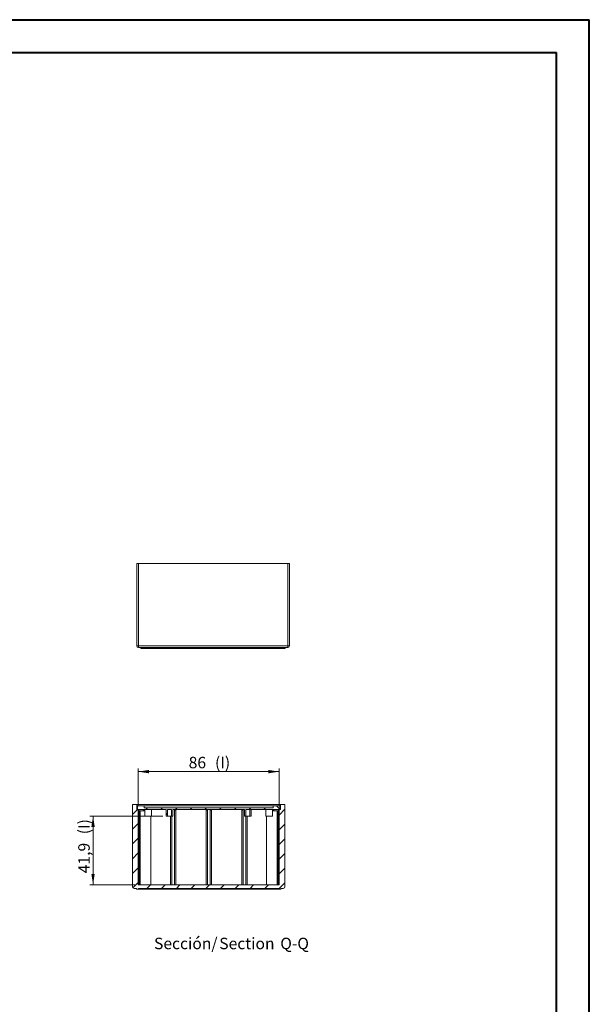
# Model space of a CAD drawing. Units: millimetres. Extents: x 0 to 841, y 0 to 594.
# Drawn here: x 668 to 841, y 294 to 594 of the extents above; entities that cross this region are included whole.
import ezdxf

# ---------------------------------------------------------------- set-up
doc = ezdxf.new("R2010")
doc.units = ezdxf.units.MM
doc.styles.add('SLDTEXTSTYLE0', font='TXT', dxfattribs={"width": 0.75})
doc.dimstyles.new('SLDDIMSTYLE0', dxfattribs={"dimtxt": 3.5, "dimasz": 3.302, "dimexe": 0, "dimexo": 0.0625, "dimgap": 0.875, "dimtad": 1, "dimdec": 1, "dimlfac": 2, "dimrnd": 1e-09, "dimzin": 12, "dimdsep": 46, "dimtxsty": 'SLDTEXTSTYLE0', "dimsah": 1, "dimcen": 0.09, "dimadec": 0, "dimazin": 3, "dimtfac": 1, "dimtdec": 1, "dimtofl": 0, "dimtmove": 0, "dimatfit": 3, "dimfxl": 1, "dimfrac": 2, "dimtolj": 1, "dimtzin": 12, "dimarcsym": 0})

# ---------------------------------------------------------------- blocks, each defined once
blk = doc.blocks.new('_D_33')
at = {"color": 7, "linetype": 'Continuous', "lineweight": 0}
for p, q in [((711.16, 351.17), (688.87, 351.17)), ((689.87, 351.17), (689.87, 330.22)), ((702.61, 330.22), (688.87, 330.22))]:
    blk.add_line(p, q, dxfattribs=at)
for points in [[(689.87, 351.17), (689.36, 347.87), (690.38, 347.87)], [(689.87, 330.22), (690.38, 333.52), (689.36, 333.52)]]:
    blk.add_solid(points, dxfattribs=at)
at = {"color": 7, "linetype": 'Continuous', "lineweight": 0, "char_height": 3.5, "attachment_point": 1, "rotation": 90, "style": 'SLDTEXTSTYLE0'}
for s, insert in [('(I)', (685.36, 345.61, 22.66)), ('41,9', (685.36, 333.72, 22.66))]:
    blk.add_mtext(s, dxfattribs=dict(at, insert=insert))
blk = doc.blocks.new('_D_34')
at = {"color": 7, "linetype": 'Continuous', "lineweight": 0}
for p, q in [((703.61, 354.17), (703.61, 365.72)), ((703.61, 364.72), (746.61, 364.72)), ((746.61, 354.17), (746.61, 365.72))]:
    blk.add_line(p, q, dxfattribs=at)
for points in [[(703.61, 364.72), (706.91, 364.21), (706.91, 365.23)], [(746.61, 364.72), (743.31, 365.23), (743.31, 364.21)]]:
    blk.add_solid(points, dxfattribs=at)
at = {"color": 7, "linetype": 'Continuous', "lineweight": 0, "char_height": 3.5, "attachment_point": 1, "style": 'SLDTEXTSTYLE0'}
for s, insert in [('(I)', (727.04, 369.23, 22.66)), ('86', (719.02, 369.23, 22.66))]:
    blk.add_mtext(s, dxfattribs=dict(at, insert=insert))
blk = doc.blocks.new('SW_NOTE_33')
at = {"color": 0, "linetype": 'Continuous', "lineweight": 0, "char_height": 3.5, "attachment_point": 2, "style": 'SLDTEXTSTYLE0'}
for s, insert in [('Sección/', (10.01, 4.51)), ('Section', (28.64, 4.5)), ('Q-Q', (43.19, 4.51))]:
    blk.add_mtext(s, dxfattribs=dict(at, insert=insert))

msp = doc.modelspace()

# ---------------------------------------------------------------- hatches: boundary and pattern name
at = {"linetype": 'Continuous', "lineweight": 0}
h = msp.add_hatch(dxfattribs=at)
h.set_pattern_fill('ANSI31', style=0)
edge = h.paths.add_edge_path(flags=0)
edge.add_line((748.363, 329.617), (748.363, 354.717))
edge.add_line((748.363, 354.717), (746.988, 354.717))
edge.add_line((746.988, 354.717), (746.988, 353.167))
edge.add_line((746.988, 353.167), (746.613, 353.167))
edge.add_line((746.613, 353.167), (746.613, 330.217))
edge.add_line((746.613, 330.217), (703.613, 330.217))
edge.add_line((703.613, 330.217), (703.613, 353.167))
edge.add_line((703.613, 353.167), (703.238, 353.167))
edge.add_line((703.238, 353.167), (703.238, 354.717))
edge.add_line((703.238, 354.717), (701.863, 354.717))
edge.add_line((701.863, 354.717), (701.863, 329.617))
edge.add_arc((702.363, 329.617), 0.5, 180, 270)
edge.add_line((702.363, 329.117), (703.113, 329.117))
edge.add_line((703.113, 329.117), (703.113, 328.867))
edge.add_line((703.113, 328.867), (703.713, 328.867))
edge.add_line((703.713, 328.867), (703.713, 329.117))
edge.add_line((703.713, 329.117), (746.513, 329.117))
edge.add_line((746.513, 329.117), (746.513, 328.867))
edge.add_line((746.513, 328.867), (747.113, 328.867))
edge.add_line((747.113, 328.867), (747.113, 329.117))
edge.add_line((747.113, 329.117), (747.863, 329.117))
edge.add_arc((747.863, 329.617), 0.5, 270, 360)
h = msp.add_hatch(dxfattribs=at)
h.set_pattern_fill('ANSI31', angle=90, style=0)
h.paths.add_polyline_path([(738.063, 351.167), (738.063, 353.167), (746.838, 353.167), (746.838, 354.317), (744.813, 354.317), (744.813, 353.667), (705.413, 353.667), (705.413, 354.317), (703.388, 354.317), (703.388, 353.167), (712.163, 353.167), (712.163, 351.167), (712.588, 351.167), (712.588, 353.167), (713.738, 353.167), (713.738, 351.167), (714.163, 351.167), (714.163, 353.167), (736.063, 353.167), (736.063, 351.167), (736.488, 351.167), (736.488, 353.167), (737.638, 353.167), (737.638, 351.167)], flags=0)

# ---------------------------------------------------------------- linework, layer by layer
at = {"color": 7, "linetype": 'Continuous', "lineweight": 40}
for p, q in [((0.079, 594.042), (841.136, 594.042)), ((841.136, 0.042), (841.136, 594.042)), ((25.079, 584.042), (831.136, 584.042)), ((831.136, 10.042), (831.136, 584.042))]:
    msp.add_line(p, q, dxfattribs=at)
at = {"color": 7, "linetype": 'Continuous', "lineweight": 15}
for p, q in [((703.216, 403.043), (703.216, 428.143)), ((703.216, 428.143), (703.716, 428.143)), ((703.716, 428.143), (703.716, 403.043)), ((703.716, 428.143), (749.216, 428.143)), ((749.216, 403.043), (749.216, 428.143)), ((749.216, 428.143), (749.716, 428.143)), ((749.716, 428.143), (749.716, 403.043)), ((703.216, 403.043), (703.716, 403.043)), ((703.716, 403.043), (749.216, 403.043)), ((703.716, 402.543), (703.716, 403.043)), ((749.216, 402.543), (703.716, 402.543)), ((704.466, 402.293), (704.466, 402.543)), ((748.466, 402.293), (748.466, 402.543)), ((749.216, 402.543), (749.216, 403.043)), ((749.216, 403.043), (749.716, 403.043)), ((748.466, 402.293), (704.466, 402.293)), ((701.863, 329.617), (701.863, 354.717)), ((701.863, 354.717), (703.238, 354.717)), ((703.238, 353.167), (703.238, 354.717)), ((746.988, 354.717), (703.238, 354.717)), ((746.988, 354.717), (746.988, 353.167)), ((746.988, 354.717), (748.363, 354.717)), ((748.363, 354.717), (748.363, 329.617)), ((703.613, 353.167), (703.238, 353.167)), ((703.388, 354.317), (703.388, 353.167)), ((703.388, 354.317), (705.413, 354.317)), ((703.388, 353.167), (712.163, 353.167)), ((703.613, 330.217), (703.613, 353.167)), ((703.913, 352.967), (703.613, 352.967)), ((703.913, 330.217), (703.913, 352.967)), ((704.238, 352.717), (704.238, 330.217)), ((705.67, 352.717), (704.238, 352.717)), ((705.313, 353.105), (705.163, 352.992)), ((705.163, 352.992), (705.313, 352.88)), ((705.67, 352.992), (705.163, 352.992)), ((705.313, 352.88), (705.163, 352.767)), ((705.163, 352.767), (705.23, 352.717)), ((705.67, 352.767), (705.163, 352.767)), ((705.23, 353.167), (705.313, 353.105)), ((705.67, 353.105), (705.313, 353.105)), ((705.67, 352.88), (705.313, 352.88)), ((705.413, 353.667), (705.413, 354.317)), ((744.813, 354.317), (705.413, 354.317)), ((705.413, 353.667), (744.813, 353.667)), ((705.67, 353.167), (705.67, 351.167)), ((707.67, 351.167), (707.67, 353.167)), ((712.163, 351.167), (712.163, 353.167)), ((712.588, 353.167), (713.738, 353.167)), ((712.588, 351.167), (712.588, 353.167)), ((713.738, 353.167), (713.738, 351.167)), ((714.163, 353.167), (736.063, 353.167)), ((714.163, 353.167), (714.163, 351.167)), ((714.693, 352.967), (715.068, 352.967)), ((714.693, 330.217), (714.693, 352.967)), ((715.068, 330.217), (715.068, 352.967)), ((724.393, 330.217), (724.393, 352.967)), ((724.393, 352.967), (724.768, 352.967)), ((724.768, 330.217), (724.768, 352.967)), ((725.568, 330.217), (725.568, 352.967)), ((725.568, 352.967), (725.943, 352.967)), ((725.943, 330.217), (725.943, 352.967)), ((735.268, 352.967), (735.643, 352.967)), ((735.268, 330.217), (735.268, 352.967)), ((735.643, 330.217), (735.643, 352.967)), ((736.063, 351.167), (736.063, 353.167)), ((736.488, 353.167), (737.638, 353.167)), ((736.488, 351.167), (736.488, 353.167)), ((737.638, 353.167), (737.638, 351.167)), ((738.063, 353.167), (746.838, 353.167)), ((738.063, 353.167), (738.063, 351.167)), ((742.555, 353.167), (742.555, 351.167)), ((744.555, 351.167), (744.555, 353.167)), ((744.913, 353.105), (744.555, 353.105)), ((745.063, 352.992), (744.555, 352.992)), ((744.913, 352.88), (744.555, 352.88)), ((745.063, 352.767), (744.555, 352.767)), ((745.988, 352.717), (744.555, 352.717)), ((744.813, 354.317), (744.813, 353.667)), ((744.813, 354.317), (746.838, 354.317)), ((744.913, 353.105), (744.996, 353.167)), ((745.063, 352.992), (744.913, 353.105)), ((744.913, 352.88), (745.063, 352.992)), ((745.063, 352.767), (744.913, 352.88)), ((744.996, 352.717), (745.063, 352.767)), ((745.988, 330.217), (745.988, 352.717)), ((746.313, 330.217), (746.313, 352.967)), ((746.313, 352.967), (746.613, 352.967)), ((746.613, 353.167), (746.613, 330.217)), ((746.988, 353.167), (746.613, 353.167)), ((746.838, 353.167), (746.838, 354.317)), ((705.67, 351.167), (707.67, 351.167)), ((707.488, 330.217), (707.488, 351.167)), ((712.163, 351.167), (712.588, 351.167)), ((713.738, 351.167), (712.588, 351.167)), ((713.518, 330.217), (713.518, 351.167)), ((713.738, 351.167), (714.163, 351.167)), ((713.893, 330.217), (713.893, 351.167)), ((736.063, 351.167), (736.488, 351.167)), ((736.443, 330.217), (736.443, 351.167)), ((737.638, 351.167), (736.488, 351.167)), ((736.818, 330.217), (736.818, 351.167)), ((737.638, 351.167), (738.063, 351.167)), ((742.555, 351.167), (744.555, 351.167)), ((742.738, 351.167), (742.738, 330.217)), ((702.363, 329.117), (703.113, 329.117)), ((703.113, 329.117), (703.113, 328.867)), ((703.713, 328.867), (703.113, 328.867)), ((703.613, 330.217), (746.613, 330.217)), ((703.713, 329.117), (746.513, 329.117)), ((703.713, 329.117), (703.713, 328.867)), ((703.713, 328.867), (746.513, 328.867)), ((746.513, 328.867), (746.513, 329.117)), ((747.113, 328.867), (746.513, 328.867)), ((747.113, 329.117), (747.863, 329.117)), ((747.113, 328.867), (747.113, 329.117))]:
    msp.add_line(p, q, dxfattribs=at)
for centre, start, end in [((703.716, 403.043), 180, 270), ((749.216, 403.043), 270, 0), ((702.363, 329.617), 180, 270), ((747.863, 329.617), 270, 0)]:
    msp.add_arc(centre, 0.5, start, end, dxfattribs=at)

# ---------------------------------------------------------------- block references
at = {"color": 7, "linetype": 'Continuous', "lineweight": 0}
msp.add_blockref('SW_NOTE_33', (708.125, 309.556), dxfattribs=at)

# ---------------------------------------------------------------- dimensions: what is measured, and where the dimension line sits
dim = msp.add_linear_dim(base=(746.613, 364.717), p1=(703.613, 353.167), p2=(746.613, 353.167), text='<>(I)', dimstyle='SLDDIMSTYLE0', dxfattribs=at)
dim.commit()
dim.dimension.update_dxf_attribs({"geometry": '_D_34', "text_midpoint": (725.28, 364.717), "dimtype": 160})
dim = msp.add_linear_dim(base=(689.872, 330.217), p1=(712.163, 351.167), p2=(703.613, 330.217), angle=90, text='<>(I)', dimstyle='SLDDIMSTYLE0', dxfattribs=at)
dim.commit()
dim.dimension.update_dxf_attribs({"geometry": '_D_33', "text_midpoint": (689.872, 341.912), "dimtype": 160})

doc.saveas('drawing.dxf')
